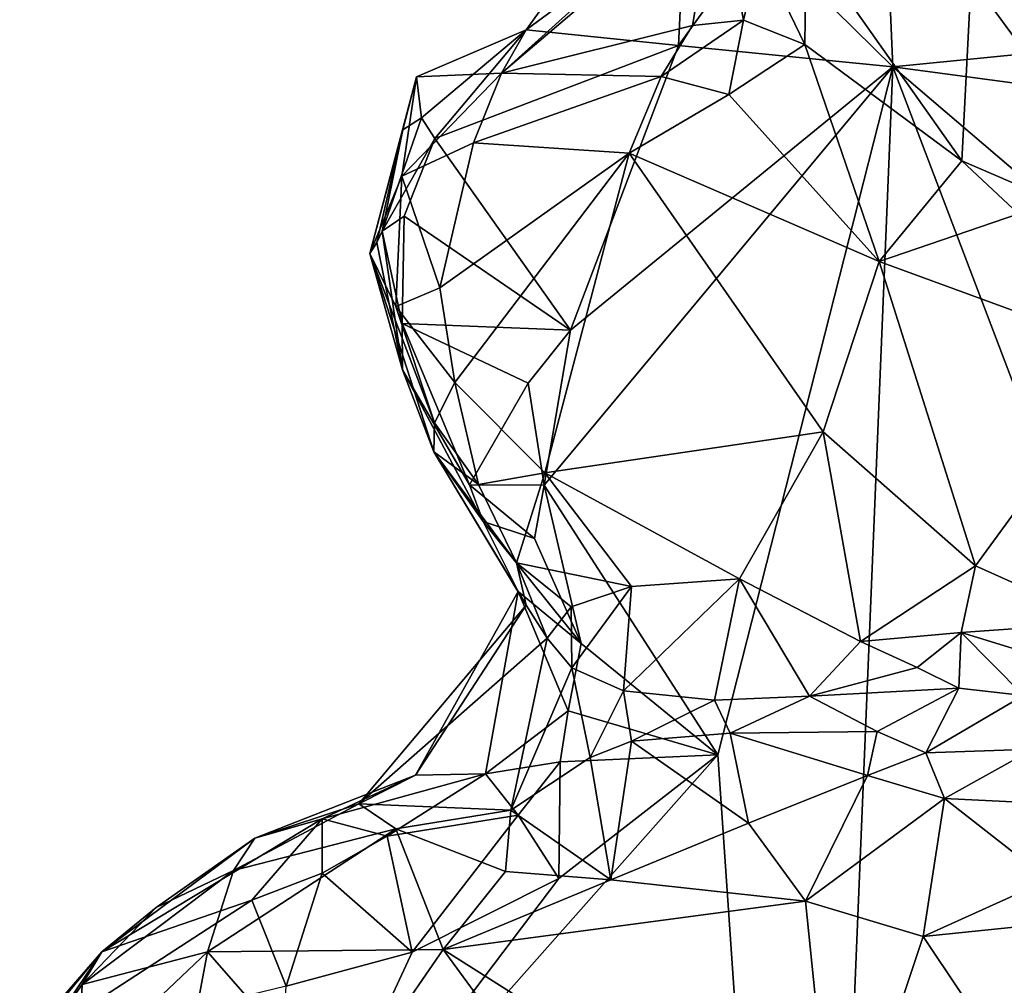
# Model space of a CAD drawing. Units: metres. Extents: x 25.4 to 31.3, y -17.2 to 6.7.
# Drawn here: x 26.8 to 27.4, y -3 to -2.3 of the extents above; entities that cross this region are included whole.
import ezdxf

# ---------------------------------------------------------------- set-up
doc = ezdxf.new("R2010")
doc.units = ezdxf.units.M

msp = doc.modelspace()

# ---------------------------------------------------------------- linework, layer by layer
at = {"layer": '1'}
for points in [[(27.23704, -2.36176, -0.15915), (27.13928, -2.3518, -0.0153), (27.24458, -2.20617, -0.08541)], [(27.24458, -2.20617, -0.08541), (27.13928, -2.3518, -0.0153), (27.26594, -2.25864, 0.02774)], [(27.23704, -2.36176, -0.15915), (27.24458, -2.20617, -0.08541), (27.28823, -2.29062, -0.1664)], [(27.62147, -2.228, 0.18415), (27.42457, -2.31884, 0.26773), (27.61808, -2.35272, 0.20193)], [(27.26173, -2.25475, 0.1893), (27.26594, -2.25864, 0.02774), (27.12356, -2.37961, 0.16723)], [(27.12356, -2.37961, 0.16723), (27.24609, -2.34896, 0.19245), (27.26173, -2.25475, 0.1893)], [(27.26594, -2.25864, 0.02774), (27.13928, -2.3518, -0.0153), (27.12356, -2.37961, 0.16723)], [(27.26173, -2.25475, 0.1893), (27.24609, -2.34896, 0.19245), (27.2787, -2.34555, 0.22222)], [(27.26173, -2.25475, 0.1893), (27.2787, -2.34555, 0.22222), (27.28919, -2.30136, 0.26727)], [(28.46726, -2.26709, -0.18863), (27.37453, -2.37555, -0.17369), (27.37139, -2.30551, -0.17528)], [(27.37453, -2.37555, -0.17369), (28.46726, -2.26709, -0.18863), (28.75603, -2.56042, -0.18987)], [(27.23704, -2.36176, -0.15915), (27.28823, -2.29062, -0.1664), (27.37453, -2.37555, -0.17369)], [(27.37453, -2.37555, -0.17369), (27.28823, -2.29062, -0.1664), (27.37139, -2.30551, -0.17528)], [(27.28919, -2.30136, 0.26727), (27.31797, -2.36128, 0.2655), (27.31886, -2.29427, 0.29257)], [(27.31886, -2.29427, 0.29257), (27.31797, -2.36128, 0.2655), (27.41858, -2.43578, 0.27707)], [(27.31886, -2.29427, 0.29257), (27.41858, -2.43578, 0.27707), (27.42457, -2.31884, 0.26773)], [(27.28919, -2.30136, 0.26727), (27.2787, -2.34555, 0.22222), (27.31797, -2.36128, 0.2655)], [(27.42457, -2.31884, 0.26773), (27.41858, -2.43578, 0.27707), (27.55299, -2.49378, 0.25905)], [(27.42457, -2.31884, 0.26773), (27.55299, -2.49378, 0.25905), (27.61808, -2.35272, 0.20193)], [(27.22581, -2.38179, 0.20515), (27.26919, -2.39335, 0.22326), (27.2787, -2.34555, 0.22222)], [(27.2787, -2.34555, 0.22222), (27.24609, -2.34896, 0.19245), (27.22581, -2.38179, 0.20515)], [(27.2787, -2.34555, 0.22222), (27.26919, -2.39335, 0.22326), (27.31797, -2.36128, 0.2655)], [(27.07222, -2.40825, -0.0664), (27.06904, -2.38183, 0.07947), (27.13928, -2.3518, -0.0153)], [(27.13928, -2.3518, -0.0153), (27.06904, -2.38183, 0.07947), (27.12356, -2.37961, 0.16723)], [(27.08078, -2.42144, -0.13724), (27.07222, -2.40825, -0.0664), (27.13928, -2.3518, -0.0153)], [(27.08078, -2.42144, -0.13724), (27.13928, -2.3518, -0.0153), (27.23704, -2.36176, -0.15915)], [(27.12356, -2.37961, 0.16723), (27.22581, -2.38179, 0.20515), (27.24609, -2.34896, 0.19245)], [(27.16768, -2.54428, -0.16924), (27.08078, -2.42144, -0.13724), (27.23704, -2.36176, -0.15915)], [(27.37453, -2.37555, -0.17369), (27.16768, -2.54428, -0.16924), (27.23704, -2.36176, -0.15915)], [(27.31797, -2.36128, 0.2655), (27.26919, -2.39335, 0.22326), (27.36576, -2.50028, 0.21747)], [(27.31797, -2.36128, 0.2655), (27.36576, -2.50028, 0.21747), (27.41858, -2.43578, 0.27707)], [(27.06904, -2.38183, 0.07947), (27.05967, -2.44552, 0.12272), (27.12356, -2.37961, 0.16723)], [(27.05967, -2.44552, 0.12272), (27.10556, -2.42416, 0.16252), (27.12356, -2.37961, 0.16723)], [(27.12356, -2.37961, 0.16723), (27.10556, -2.42416, 0.16252), (27.22581, -2.38179, 0.20515)], [(27.15094, -2.6438, -0.16921), (27.16768, -2.54428, -0.16924), (27.37453, -2.37555, -0.17369)], [(27.26233, -2.81658, -0.16864), (27.15094, -2.6438, -0.16921), (27.37453, -2.37555, -0.17369)], [(27.32104, -3.67195, -0.16304), (27.26233, -2.81658, -0.16864), (27.37453, -2.37555, -0.17369)], [(28.21392, -4.58256, -0.16421), (27.32104, -3.67195, -0.16304), (27.37453, -2.37555, -0.17369)], [(28.21392, -4.58256, -0.16421), (27.37453, -2.37555, -0.17369), (28.63609, -3.45222, -0.17813)], [(27.37453, -2.37555, -0.17369), (28.75603, -2.56042, -0.18987), (28.63609, -3.45222, -0.17813)], [(27.06029, -2.41585, -0.02081), (27.03909, -2.49522, 0.01692), (27.06904, -2.38183, 0.07947)], [(27.03909, -2.49522, 0.01692), (27.05967, -2.44552, 0.12272), (27.06904, -2.38183, 0.07947)], [(27.07222, -2.40825, -0.0664), (27.06029, -2.41585, -0.02081), (27.06904, -2.38183, 0.07947)], [(27.22581, -2.38179, 0.20515), (27.10556, -2.42416, 0.16252), (27.20548, -2.43094, 0.19658)], [(27.22581, -2.38179, 0.20515), (27.20548, -2.43094, 0.19658), (27.26919, -2.39335, 0.22326)], [(27.26919, -2.39335, 0.22326), (27.20548, -2.43094, 0.19658), (27.36576, -2.50028, 0.21747)], [(27.04705, -2.48088, -0.08103), (27.06029, -2.41585, -0.02081), (27.07222, -2.40825, -0.0664)], [(27.04705, -2.48088, -0.08103), (27.07222, -2.40825, -0.0664), (27.08078, -2.42144, -0.13724)], [(27.04367, -2.48818, -0.02282), (27.03909, -2.49522, 0.01692), (27.06029, -2.41585, -0.02081)], [(27.04705, -2.48088, -0.08103), (27.04367, -2.48818, -0.02282), (27.06029, -2.41585, -0.02081)], [(27.06114, -2.47129, -0.14056), (27.04705, -2.48088, -0.08103), (27.08078, -2.42144, -0.13724)], [(27.05967, -2.44552, 0.12272), (27.08395, -2.51724, 0.13282), (27.10556, -2.42416, 0.16252)], [(27.16768, -2.54428, -0.16924), (27.06114, -2.47129, -0.14056), (27.08078, -2.42144, -0.13724)], [(27.10556, -2.42416, 0.16252), (27.08395, -2.51724, 0.13282), (27.20548, -2.43094, 0.19658)], [(27.08395, -2.51724, 0.13282), (27.09368, -2.578, 0.11492), (27.20548, -2.43094, 0.19658)], [(27.20548, -2.43094, 0.19658), (27.09368, -2.578, 0.11492), (27.15135, -2.63573, 0.11307)], [(27.20548, -2.43094, 0.19658), (27.15135, -2.63573, 0.11307), (27.32975, -2.60947, 0.13957)], [(27.32975, -2.60947, 0.13957), (27.36576, -2.50028, 0.21747), (27.20548, -2.43094, 0.19658)], [(27.41858, -2.43578, 0.27707), (27.36576, -2.50028, 0.21747), (27.45504, -2.46985, 0.26959)], [(27.41858, -2.43578, 0.27707), (27.45504, -2.46985, 0.26959), (27.55299, -2.49378, 0.25905)], [(27.05967, -2.44552, 0.12272), (27.03909, -2.49522, 0.01692), (27.05583, -2.52909, 0.09118)], [(27.05967, -2.44552, 0.12272), (27.05583, -2.52909, 0.09118), (27.08395, -2.51724, 0.13282)], [(27.05988, -2.54016, -0.13137), (27.04705, -2.48088, -0.08103), (27.06114, -2.47129, -0.14056)], [(27.16768, -2.54428, -0.16924), (27.05988, -2.54016, -0.13137), (27.06114, -2.47129, -0.14056)], [(27.45504, -2.46985, 0.26959), (27.36576, -2.50028, 0.21747), (27.5269, -2.55931, 0.25624)], [(27.04367, -2.48818, -0.02282), (27.04705, -2.48088, -0.08103), (27.05995, -2.56979, -0.066)], [(27.04705, -2.48088, -0.08103), (27.05988, -2.54016, -0.13137), (27.05995, -2.56979, -0.066)], [(27.03909, -2.49522, 0.01692), (27.04367, -2.48818, -0.02282), (27.05995, -2.56979, -0.066)], [(27.03909, -2.49522, 0.01692), (27.05995, -2.56979, -0.066), (27.08019, -2.62228, 0.01176)], [(27.05583, -2.52909, 0.09118), (27.03909, -2.49522, 0.01692), (27.08064, -2.60368, 0.08325)], [(27.08064, -2.60368, 0.08325), (27.03909, -2.49522, 0.01692), (27.08019, -2.62228, 0.01176)], [(27.36576, -2.50028, 0.21747), (27.32975, -2.60947, 0.13957), (27.42741, -2.69547, 0.12918)], [(27.36576, -2.50028, 0.21747), (27.42741, -2.69547, 0.12918), (27.5269, -2.55931, 0.25624)], [(27.05583, -2.52909, 0.09118), (27.09368, -2.578, 0.11492), (27.08395, -2.51724, 0.13282)], [(27.09368, -2.578, 0.11492), (27.05583, -2.52909, 0.09118), (27.08064, -2.60368, 0.08325)], [(27.05995, -2.56979, -0.066), (27.05988, -2.54016, -0.13137), (27.10307, -2.64356, -0.12905)], [(27.10307, -2.64356, -0.12905), (27.05988, -2.54016, -0.13137), (27.14052, -2.57839, -0.16896)], [(27.14052, -2.57839, -0.16896), (27.05988, -2.54016, -0.13137), (27.16768, -2.54428, -0.16924)], [(27.14052, -2.57839, -0.16896), (27.16768, -2.54428, -0.16924), (27.15094, -2.6438, -0.16921)], [(27.5269, -2.55931, 0.25624), (27.42741, -2.69547, 0.12918), (27.50854, -2.73179, 0.14375)], [(27.08019, -2.62228, 0.01176), (27.05995, -2.56979, -0.066), (27.11184, -2.66695, -0.10322)], [(27.05995, -2.56979, -0.066), (27.10307, -2.64356, -0.12905), (27.11184, -2.66695, -0.10322)], [(27.08064, -2.60368, 0.08325), (27.10877, -2.64335, 0.091), (27.09368, -2.578, 0.11492)], [(27.09368, -2.578, 0.11492), (27.10877, -2.64335, 0.091), (27.15135, -2.63573, 0.11307)], [(27.10307, -2.64356, -0.12905), (27.14052, -2.57839, -0.16896), (27.15094, -2.6438, -0.16921)], [(27.08064, -2.60368, 0.08325), (27.08019, -2.62228, 0.01176), (27.10877, -2.64335, 0.091)], [(27.15135, -2.63573, 0.11307), (27.27602, -2.70376, 0.10854), (27.32975, -2.60947, 0.13957)], [(27.32975, -2.60947, 0.13957), (27.27602, -2.70376, 0.10854), (27.35378, -2.74391, 0.10591)], [(27.32975, -2.60947, 0.13957), (27.35378, -2.74391, 0.10591), (27.42741, -2.69547, 0.12918)], [(27.08019, -2.62228, 0.01176), (27.11184, -2.66695, -0.10322), (27.13423, -2.71198, -0.05616)], [(27.08019, -2.62228, 0.01176), (27.13423, -2.71198, -0.05616), (27.13929, -2.7206, 0.03562)], [(27.13306, -2.69356, 0.07869), (27.08019, -2.62228, 0.01176), (27.13929, -2.7206, 0.03562)], [(27.10877, -2.64335, 0.091), (27.08019, -2.62228, 0.01176), (27.13306, -2.69356, 0.07869)], [(27.10877, -2.64335, 0.091), (27.13306, -2.69356, 0.07869), (27.15135, -2.63573, 0.11307)], [(27.15135, -2.63573, 0.11307), (27.13306, -2.69356, 0.07869), (27.20685, -2.70873, 0.09872)], [(27.15135, -2.63573, 0.11307), (27.20685, -2.70873, 0.09872), (27.27602, -2.70376, 0.10854)], [(27.11184, -2.66695, -0.10322), (27.10307, -2.64356, -0.12905), (27.14478, -2.67803, -0.16778)], [(27.14478, -2.67803, -0.16778), (27.10307, -2.64356, -0.12905), (27.15094, -2.6438, -0.16921)], [(27.1746, -2.74517, -0.16699), (27.14478, -2.67803, -0.16778), (27.15094, -2.6438, -0.16921)], [(27.1746, -2.74517, -0.16699), (27.15094, -2.6438, -0.16921), (27.26233, -2.81658, -0.16864)], [(27.11184, -2.66695, -0.10322), (27.14478, -2.67803, -0.16778), (27.1746, -2.74517, -0.16699)], [(27.11184, -2.66695, -0.10322), (27.1746, -2.74517, -0.16699), (27.13423, -2.71198, -0.05616)], [(27.13306, -2.69356, 0.07869), (27.13929, -2.7206, 0.03562), (27.15283, -2.74174, 0.0553)], [(27.13306, -2.69356, 0.07869), (27.15283, -2.74174, 0.0553), (27.16821, -2.72165, 0.09189)], [(27.13306, -2.69356, 0.07869), (27.16821, -2.72165, 0.09189), (27.20685, -2.70873, 0.09872)], [(27.35378, -2.74391, 0.10591), (27.41817, -2.73814, 0.11573), (27.42741, -2.69547, 0.12918)], [(27.42741, -2.69547, 0.12918), (27.41817, -2.73814, 0.11573), (27.50854, -2.73179, 0.14375)], [(27.20685, -2.70873, 0.09872), (27.20183, -2.77553, 0.09547), (27.27602, -2.70376, 0.10854)], [(27.27602, -2.70376, 0.10854), (27.20183, -2.77553, 0.09547), (27.26003, -2.78159, 0.12248)], [(27.27602, -2.70376, 0.10854), (27.26003, -2.78159, 0.12248), (27.32105, -2.77903, 0.1415)], [(27.35378, -2.74391, 0.10591), (27.27602, -2.70376, 0.10854), (27.32105, -2.77903, 0.1415)], [(27.11316, -2.82877, -0.12531), (27.06843, -2.82972, -0.07858), (27.13423, -2.71198, -0.05616)], [(27.13423, -2.71198, -0.05616), (27.06843, -2.82972, -0.07858), (27.13929, -2.7206, 0.03562)], [(27.11316, -2.82877, -0.12531), (27.13423, -2.71198, -0.05616), (27.16634, -2.78849, -0.16522)], [(27.1746, -2.74517, -0.16699), (27.16634, -2.78849, -0.16522), (27.13423, -2.71198, -0.05616)], [(27.16821, -2.72165, 0.09189), (27.16852, -2.76094, 0.07937), (27.20685, -2.70873, 0.09872)], [(27.20685, -2.70873, 0.09872), (27.16852, -2.76094, 0.07937), (27.20183, -2.77553, 0.09547)], [(27.06843, -2.82972, -0.07858), (27.03208, -2.84798, 0.0693), (27.13929, -2.7206, 0.03562)], [(27.13929, -2.7206, 0.03562), (27.03208, -2.84798, 0.0693), (27.15283, -2.74174, 0.0553)], [(27.16821, -2.72165, 0.09189), (27.15283, -2.74174, 0.0553), (27.16852, -2.76094, 0.07937)], [(27.41817, -2.73814, 0.11573), (27.48711, -2.75927, 0.12849), (27.50854, -2.73179, 0.14375)], [(27.35378, -2.74391, 0.10591), (27.38996, -2.76063, 0.11497), (27.41817, -2.73814, 0.11573)], [(27.38996, -2.76063, 0.11497), (27.41673, -2.7738, 0.13435), (27.41817, -2.73814, 0.11573)], [(27.41817, -2.73814, 0.11573), (27.41673, -2.7738, 0.13435), (27.45812, -2.77849, 0.13866)], [(27.41817, -2.73814, 0.11573), (27.45812, -2.77849, 0.13866), (27.48711, -2.75927, 0.12849)], [(27.15283, -2.74174, 0.0553), (27.03208, -2.84798, 0.0693), (27.12957, -2.85202, 0.12339)], [(27.15283, -2.74174, 0.0553), (27.12957, -2.85202, 0.12339), (27.16852, -2.76094, 0.07937)], [(27.16634, -2.78849, -0.16522), (27.1746, -2.74517, -0.16699), (27.26233, -2.81658, -0.16864)], [(27.35378, -2.74391, 0.10591), (27.32105, -2.77903, 0.1415), (27.38996, -2.76063, 0.11497)], [(27.12957, -2.85202, 0.12339), (27.18045, -2.81844, 0.12644), (27.16852, -2.76094, 0.07937)], [(27.16852, -2.76094, 0.07937), (27.18045, -2.81844, 0.12644), (27.20183, -2.77553, 0.09547)], [(27.38996, -2.76063, 0.11497), (27.32105, -2.77903, 0.1415), (27.41673, -2.7738, 0.13435)], [(27.20183, -2.77553, 0.09547), (27.18045, -2.81844, 0.12644), (27.20692, -2.80778, 0.13757)], [(27.20183, -2.77553, 0.09547), (27.20692, -2.80778, 0.13757), (27.26003, -2.78159, 0.12248)], [(27.32105, -2.77903, 0.1415), (27.36433, -2.80165, 0.19456), (27.41673, -2.7738, 0.13435)], [(27.36433, -2.80165, 0.19456), (27.39564, -2.81532, 0.22321), (27.41673, -2.7738, 0.13435)], [(27.41673, -2.7738, 0.13435), (27.39564, -2.81532, 0.22321), (27.45812, -2.77849, 0.13866)], [(27.26003, -2.78159, 0.12248), (27.20692, -2.80778, 0.13757), (27.27024, -2.80266, 0.16661)], [(27.26003, -2.78159, 0.12248), (27.27024, -2.80266, 0.16661), (27.32105, -2.77903, 0.1415)], [(27.32105, -2.77903, 0.1415), (27.27024, -2.80266, 0.16661), (27.36433, -2.80165, 0.19456)], [(27.39564, -2.81532, 0.22321), (27.46451, -2.813, 0.22672), (27.45812, -2.77849, 0.13866)], [(27.16114, -2.82118, -0.1635), (27.11316, -2.82877, -0.12531), (27.16634, -2.78849, -0.16522)], [(27.26233, -2.81658, -0.16864), (27.16114, -2.82118, -0.1635), (27.16634, -2.78849, -0.16522)], [(27.20692, -2.80778, 0.13757), (27.28197, -2.8604, 0.19378), (27.27024, -2.80266, 0.16661)], [(27.27024, -2.80266, 0.16661), (27.35818, -2.82987, 0.21994), (27.36433, -2.80165, 0.19456)], [(27.27024, -2.80266, 0.16661), (27.28197, -2.8604, 0.19378), (27.35818, -2.82987, 0.21994)], [(27.35818, -2.82987, 0.21994), (27.39564, -2.81532, 0.22321), (27.36433, -2.80165, 0.19456)], [(27.18045, -2.81844, 0.12644), (27.19354, -2.89688, 0.17164), (27.20692, -2.80778, 0.13757)], [(27.20692, -2.80778, 0.13757), (27.19354, -2.89688, 0.17164), (27.28197, -2.8604, 0.19378)], [(27.39564, -2.81532, 0.22321), (27.35818, -2.82987, 0.21994), (27.40765, -2.84461, 0.25385)], [(27.39564, -2.81532, 0.22321), (27.40765, -2.84461, 0.25385), (27.46451, -2.813, 0.22672)], [(27.46451, -2.813, 0.22672), (27.40765, -2.84461, 0.25385), (27.49501, -2.84899, 0.30294)], [(26.97422, -3.14188, -0.16436), (27.16018, -2.89596, -0.16548), (27.26233, -2.81658, -0.16864)], [(27.32104, -3.67195, -0.16304), (26.97422, -3.14188, -0.16436), (27.26233, -2.81658, -0.16864)], [(27.13413, -2.85527, -0.16168), (27.11316, -2.82877, -0.12531), (27.16114, -2.82118, -0.1635)], [(27.18045, -2.81844, 0.12644), (27.12957, -2.85202, 0.12339), (27.19354, -2.89688, 0.17164)], [(27.13413, -2.85527, -0.16168), (27.16114, -2.82118, -0.1635), (27.16018, -2.89596, -0.16548)], [(27.16018, -2.89596, -0.16548), (27.16114, -2.82118, -0.1635), (27.26233, -2.81658, -0.16864)], [(27.00856, -2.85761, -0.10884), (26.96528, -2.87006, -0.01405), (27.06843, -2.82972, -0.07858)], [(27.06843, -2.82972, -0.07858), (26.96528, -2.87006, -0.01405), (27.03208, -2.84798, 0.0693)], [(27.0502, -2.86885, -0.14979), (27.00856, -2.85761, -0.10884), (27.11316, -2.82877, -0.12531)], [(27.00856, -2.85761, -0.10884), (27.06843, -2.82972, -0.07858), (27.11316, -2.82877, -0.12531)], [(27.0502, -2.86885, -0.14979), (27.11316, -2.82877, -0.12531), (27.13413, -2.85527, -0.16168)], [(27.28197, -2.8604, 0.19378), (27.31849, -2.91039, 0.21128), (27.35818, -2.82987, 0.21994)], [(27.35818, -2.82987, 0.21994), (27.31849, -2.91039, 0.21128), (27.40765, -2.84461, 0.25385)], [(27.40765, -2.84461, 0.25385), (27.31849, -2.91039, 0.21128), (27.39379, -2.93316, 0.2485)], [(27.40765, -2.84461, 0.25385), (27.39379, -2.93316, 0.2485), (27.47422, -2.89674, 0.30766)], [(27.49501, -2.84899, 0.30294), (27.40765, -2.84461, 0.25385), (27.47422, -2.89674, 0.30766)], [(26.96528, -2.87006, -0.01405), (26.95175, -2.8909, 0.06197), (27.03208, -2.84798, 0.0693)], [(27.03208, -2.84798, 0.0693), (26.95175, -2.8909, 0.06197), (27.05576, -2.8641, 0.1035)], [(27.03208, -2.84798, 0.0693), (27.05576, -2.8641, 0.1035), (27.12957, -2.85202, 0.12339)], [(27.12957, -2.85202, 0.12339), (27.05576, -2.8641, 0.1035), (27.12607, -2.89134, 0.14325)], [(27.12957, -2.85202, 0.12339), (27.12607, -2.89134, 0.14325), (27.19354, -2.89688, 0.17164)], [(26.96341, -2.90973, -0.14197), (26.86733, -2.94284, -0.04851), (27.00856, -2.85761, -0.10884)], [(26.86733, -2.94284, -0.04851), (26.96528, -2.87006, -0.01405), (27.00856, -2.85761, -0.10884)], [(26.96341, -2.90973, -0.14197), (27.00856, -2.85761, -0.10884), (27.00849, -2.89249, -0.15015)], [(27.00849, -2.89249, -0.15015), (27.00856, -2.85761, -0.10884), (27.0502, -2.86885, -0.14979)], [(27.06627, -2.94309, -0.16779), (27.0502, -2.86885, -0.14979), (27.13413, -2.85527, -0.16168)], [(27.06627, -2.94309, -0.16779), (27.13413, -2.85527, -0.16168), (27.16018, -2.89596, -0.16548)], [(26.93511, -2.94299, 0.0915), (27.05576, -2.8641, 0.1035), (26.95175, -2.8909, 0.06197)], [(27.05576, -2.8641, 0.1035), (26.93511, -2.94299, 0.0915), (27.08614, -2.94145, 0.13187)], [(27.05576, -2.8641, 0.1035), (27.08614, -2.94145, 0.13187), (27.12607, -2.89134, 0.14325)], [(27.19354, -2.89688, 0.17164), (27.31849, -2.91039, 0.21128), (27.28197, -2.8604, 0.19378)], [(26.86733, -2.94284, -0.04851), (26.90216, -2.91459, 0.0126), (26.96528, -2.87006, -0.01405)], [(26.96528, -2.87006, -0.01405), (26.90216, -2.91459, 0.0126), (26.95175, -2.8909, 0.06197)], [(27.06627, -2.94309, -0.16779), (27.00849, -2.89249, -0.15015), (27.0502, -2.86885, -0.14979)], [(26.90216, -2.91459, 0.0126), (26.85456, -2.96391, 0.0357), (26.95175, -2.8909, 0.06197)], [(26.95175, -2.8909, 0.06197), (26.85456, -2.96391, 0.0357), (26.93511, -2.94299, 0.0915)], [(27.12607, -2.89134, 0.14325), (27.08614, -2.94145, 0.13187), (27.19354, -2.89688, 0.17164)], [(26.98543, -2.9649, -0.16333), (26.96341, -2.90973, -0.14197), (27.00849, -2.89249, -0.15015)], [(26.97422, -3.14188, -0.16436), (27.06627, -2.94309, -0.16779), (27.16018, -2.89596, -0.16548)], [(26.98543, -2.9649, -0.16333), (27.00849, -2.89249, -0.15015), (27.06627, -2.94309, -0.16779)], [(27.19354, -2.89688, 0.17164), (27.08614, -2.94145, 0.13187), (27.31849, -2.91039, 0.21128)], [(27.47422, -2.89674, 0.30766), (27.39379, -2.93316, 0.2485), (27.5062, -2.92166, 0.32747)], [(26.8146, -3.00643, -0.09946), (26.86733, -2.94284, -0.04851), (26.96341, -2.90973, -0.14197)], [(26.96341, -2.90973, -0.14197), (26.98543, -2.9649, -0.16333), (26.8146, -3.00643, -0.09946)], [(26.90216, -2.91459, 0.0126), (26.86733, -2.94284, -0.04851), (26.85456, -2.96391, 0.0357)], [(27.08614, -2.94145, 0.13187), (27.33796, -3.10088, 0.20163), (27.31849, -2.91039, 0.21128)], [(27.31849, -2.91039, 0.21128), (27.33796, -3.10088, 0.20163), (27.39379, -2.93316, 0.2485)], [(27.39379, -2.93316, 0.2485), (27.56331, -3.18665, 0.31762), (27.5062, -2.92166, 0.32747)], [(27.39379, -2.93316, 0.2485), (27.33796, -3.10088, 0.20163), (27.56331, -3.18665, 0.31762)], [(26.93511, -2.94299, 0.0915), (27.01899, -3.03883, 0.13205), (27.08614, -2.94145, 0.13187)], [(27.08614, -2.94145, 0.13187), (27.01899, -3.03883, 0.13205), (27.25421, -3.17106, 0.18288)], [(27.08614, -2.94145, 0.13187), (27.25421, -3.17106, 0.18288), (27.33796, -3.10088, 0.20163)], [(26.8146, -3.00643, -0.09946), (26.82387, -2.9929, -0.03889), (26.86733, -2.94284, -0.04851)], [(26.82387, -2.9929, -0.03889), (26.81789, -3.01595, 0.03281), (26.86733, -2.94284, -0.04851)], [(26.86733, -2.94284, -0.04851), (26.81789, -3.01595, 0.03281), (26.85456, -2.96391, 0.0357)], [(26.85456, -2.96391, 0.0357), (26.85207, -3.02152, 0.08232), (26.93511, -2.94299, 0.0915)], [(26.85207, -3.02152, 0.08232), (26.90731, -3.09152, 0.1258), (26.93511, -2.94299, 0.0915)], [(26.93511, -2.94299, 0.0915), (26.90731, -3.09152, 0.1258), (27.01899, -3.03883, 0.13205)], [(26.97422, -3.14188, -0.16436), (26.98543, -2.9649, -0.16333), (27.06627, -2.94309, -0.16779)], [(26.85456, -2.96391, 0.0357), (26.81789, -3.01595, 0.03281), (26.85207, -3.02152, 0.08232)]]:
    msp.add_3dface(points, dxfattribs=at)

doc.saveas('drawing.dxf')
